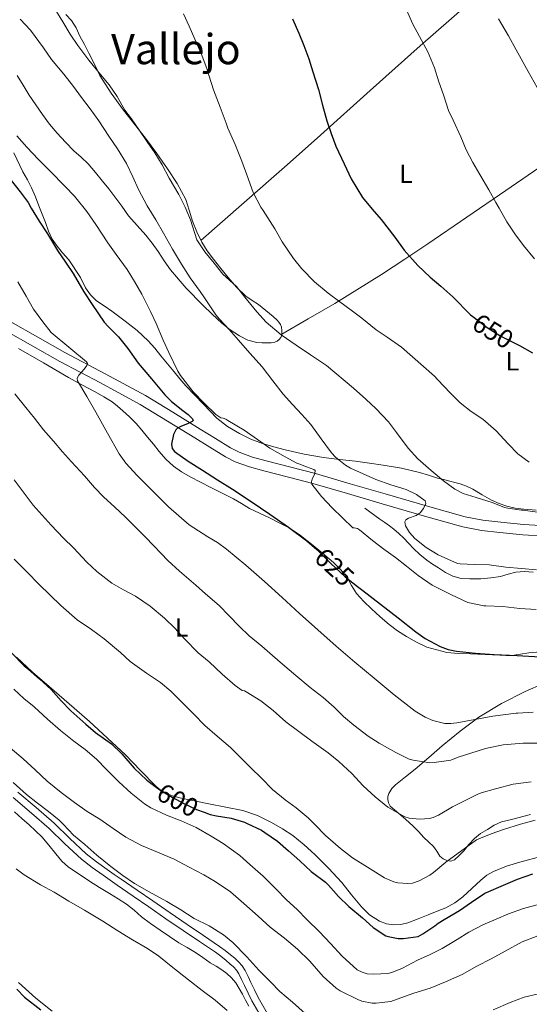
# Model space of a CAD drawing. Units: metres. Extents: x 539317 to 546186, y 4710039 to 4714707.
# Drawn here: x 544153 to 544346, y 4712930 to 4713305 of the extents above; entities that cross this region are included whole.
import ezdxf
from ezdxf.enums import TextEntityAlignment as Align

# ---------------------------------------------------------------- set-up
doc = ezdxf.new("R2010")
doc.units = ezdxf.units.M
doc.header["$MEASUREMENT"] = 0
doc.linetypes.add('DGN Style 3', pattern=[119.00294, 85.0021, -34.00084])
doc.linetypes.add('DGN Style 5', pattern=[59.50147, 25.50063, -34.00084])
for name, color, linetype, lineweight in [('Nivel 16', 7, 'Continuous', 0), ('Nivel 21', 7, 'Continuous', 0), ('Nivel 22', 7, 'Continuous', 0), ('Nivel 36', 7, 'Continuous', 0), ('Nivel 37', 7, 'Continuous', 0), ('Nivel 4', 7, 'Continuous', 0), ('Nivel 41', 7, 'Continuous', 0), ('Nivel 45', 7, 'Continuous', 0), ('Nivel 5', 7, 'Continuous', 0)]:
    doc.layers.add(name, color=color, linetype=linetype, lineweight=lineweight)
doc.styles.add('Style-Arial Narrow', font='txt')
doc.styles.add('Style-Helvetica-Narrow-Oblique', font='txt')
doc.styles.add('Style-Times New Roman', font='txt')

msp = doc.modelspace()

# ---------------------------------------------------------------- linework, layer by layer
at = {"layer": 'Nivel 16', "color": 1, "linetype": 'Continuous', "lineweight": 13}
msp.add_polyline3d([(544283.92, 4713119.19, 632.78), (544285.82, 4713117.76, 632.87), (544287.72, 4713116.32, 632.97), (544289.59, 4713115.01, 633), (544291.49, 4713113.73, 633.02), (544293.26, 4713112.47, 633.16), (544294.98, 4713111.16, 633.26), (544296.87, 4713109.51, 633.22), (544298.68, 4713107.76, 633.18), (544300.57, 4713105.77, 633.13), (544302.45, 4713103.78, 633.1), (544304.86, 4713101.47, 633.1), (544307.43, 4713099.33, 633.1), (544309.65, 4713097.82, 633.1), (544311.92, 4713096.39, 633.1), (544314.58, 4713094.71, 633.15), (544317.41, 4713093.22, 633.22), (544320.59, 4713092.42, 633.22), (544323.84, 4713092.24, 633.22), (544325.91, 4713092.19, 633.27), (544327.97, 4713092.24, 633.32), (544331.76, 4713092.6, 633.37), (544335.52, 4713093.17, 633.4), (544338.4, 4713094.02, 633.4), (544341.28, 4713094.8, 633.4), (544344.63, 4713094.98, 633.51), (544347.97, 4713094.79, 633.64)], dxfattribs=at)
at = {"layer": 'Nivel 21', "color": 7, "linetype": 'DGN Style 3', "lineweight": 0}
for points in [[(544149.37, 4713190.04, 616.67), (544169.82, 4713178.36, 619.05), (544185.2, 4713170.28, 621.18), (544200.47, 4713161.98, 623.21), (544210.93, 4713155.64, 624.42), (544221.34, 4713149.24, 625.62), (544227.09, 4713145.64, 626.3), (544232.89, 4713142.07, 626.97), (544236.11, 4713140.44, 627.21), (544241.23, 4713138.61, 627.38), (544246.46, 4713137.16, 627.69), (544255.82, 4713134.78, 629.1), (544265.16, 4713132.33, 630.55), (544278.38, 4713128.46, 631.92), (544291.6, 4713124.6, 633.27), (544306.86, 4713120.17, 635.16), (544322.12, 4713115.83, 636.9), (544328.81, 4713114.53, 637.16), (544335.63, 4713113.78, 637.32), (544344.23, 4713112.94, 637.86), (544352.84, 4713112.48, 638.39)], [(544151.95, 4713011.11, 585.18), (544158.89, 4713005.2, 585.11), (544165.79, 4712999.25, 585.02), (544171.8, 4712993.4, 584.98), (544177.94, 4712987.64, 584.97), (544181.92, 4712984.58, 585.16), (544185.97, 4712981.67, 585.3), (544188.62, 4712979.78, 584.94), (544191.3, 4712977.91, 584.52), (544197.33, 4712973.79, 584.15), (544203.36, 4712969.67, 583.85), (544209.85, 4712965.17, 583.58), (544216.34, 4712960.66, 583.32), (544222.51, 4712956.52, 583.06), (544228.69, 4712952.37, 582.92), (544230.81, 4712950.79, 582.92), (544232.88, 4712949.14, 582.92), (544234.43, 4712947.86, 582.92), (544235.92, 4712946.5, 582.92), (544237.33, 4712944.97, 582.88), (544238.43, 4712943.24, 582.79), (544239.53, 4712940.95, 582.68), (544240.63, 4712938.66, 582.49), (544242, 4712935.8, 582.12), (544243.39, 4712932.98, 581.75), (544246.8, 4712926.99, 580.98)]]:
    msp.add_polyline3d(points, dxfattribs=at)
at = {"layer": 'Nivel 21', "color": 7, "linetype": 'Continuous', "lineweight": 0}
for points in [[(544147.43, 4713186.62, 616.67), (544167.93, 4713174.91, 619.05), (544183.35, 4713166.81, 621.18), (544198.51, 4713158.56, 623.21), (544208.88, 4713152.29, 624.42), (544219.26, 4713145.9, 625.62), (544225.02, 4713142.3, 626.3), (544230.97, 4713138.64, 626.97), (544234.56, 4713136.82, 627.21), (544240.04, 4713134.86, 627.38), (544245.45, 4713133.36, 627.69), (544254.83, 4713130.97, 629.1), (544264.11, 4713128.54, 630.55), (544277.28, 4713124.69, 631.92), (544290.49, 4713120.82, 633.27), (544305.77, 4713116.38, 635.16), (544321.21, 4713112, 636.9), (544328.22, 4713110.64, 637.16), (544335.22, 4713109.87, 637.32), (544343.94, 4713109.02, 637.86), (544352.74, 4713108.55, 638.39)], [(544150.19, 4713009.02, 585.18), (544157.12, 4713003.13, 585.11), (544163.95, 4712997.24, 585.02), (544169.91, 4712991.42, 584.98), (544176.17, 4712985.55, 584.97), (544180.3, 4712982.39, 585.16), (544184.38, 4712979.45, 585.3), (544187.05, 4712977.55, 584.94), (544189.74, 4712975.66, 584.52), (544195.79, 4712971.54, 584.15), (544201.81, 4712967.42, 583.85), (544208.29, 4712962.93, 583.58), (544214.8, 4712958.41, 583.32), (544220.99, 4712954.25, 583.06), (544227.11, 4712950.14, 582.92), (544229.14, 4712948.63, 582.92), (544231.16, 4712947.02, 582.92), (544232.64, 4712945.79, 582.92), (544234, 4712944.56, 582.92), (544235.16, 4712943.3, 582.88), (544236.04, 4712941.91, 582.79), (544237.07, 4712939.77, 582.68), (544238.16, 4712937.48, 582.49), (544239.55, 4712934.61, 582.12), (544240.98, 4712931.7, 581.75), (544244.44, 4712925.61, 580.98)]]:
    msp.add_polyline3d(points, dxfattribs=at)
at = {"layer": 'Nivel 22', "color": 30, "linetype": 'DGN Style 5', "lineweight": 30, "flags": 128}
for points, elevation in [([(544324.98, 4713192.1), (544330.45, 4713187.84), (544335.6, 4713184.64), (544342.42, 4713181.2)], 650), ([(544265.92, 4713103.2), (544270.95, 4713098.04), (544276.48, 4713092.95), (544281.15, 4713089.34)], 625), ([(544204.6, 4713013), (544206.3, 4713011.75), (544210.62, 4713009.16), (544215.12, 4713006.77), (544219.87, 4713004.44), (544222.79, 4713003.41)], 600)]:
    msp.add_lwpolyline(points, dxfattribs=dict(at, elevation=elevation))
at = {"layer": 'Nivel 36', "color": 92, "linetype": 'Continuous', "lineweight": 0}
for points in [[(544221.6, 4713221, 642.45), (544237.98, 4713235.4, 644.64), (544254.36, 4713249.8, 646.82), (544267.06, 4713261.1, 648.88), (544285.92, 4713278.13, 652.72), (544304.92, 4713295.04, 656.36), (544322.88, 4713310.72, 659.29), (544340.84, 4713326.4, 662.21)], [(544235.13, 4713203.18, 642.25), (544231.99, 4713206.98, 642.55), (544229.14, 4713210.4, 642.59), (544226.37, 4713213.88, 642.57), (544224.01, 4713217.07, 642.53), (544221.88, 4713220.42, 642.47), (544219.98, 4713224.33, 642.35), (544218.4, 4713228.36, 642.23), (544217.17, 4713232.53, 642.15), (544215.8, 4713236.66, 642.07), (544212.62, 4713242.64, 641.92), (544208.92, 4713248.31, 641.75), (544204.78, 4713254.16, 641.4), (544200.53, 4713259.93, 641.06), (544196.33, 4713265.28, 640.94), (544192.13, 4713270.63, 640.82), (544187.42, 4713277.06, 640.7), (544183.22, 4713283.83, 640.58), (544181.09, 4713288.07, 640.49), (544178.98, 4713292.31, 640.39), (544177.29, 4713295.54, 640.37), (544175.59, 4713298.76, 640.36), (544174.14, 4713301.87, 640.34), (544172.34, 4713304.76, 640.28), (544170.17, 4713307.04, 640.16)], [(544151.68, 4713283.83, 631.35), (544153.97, 4713280.07, 631.35), (544156.31, 4713276.33, 631.34), (544158.77, 4713272.58, 631.17), (544161.33, 4713268.89, 631), (544164.05, 4713265.27, 630.99), (544166.96, 4713261.8, 630.98), (544170.07, 4713258.44, 630.98), (544173.28, 4713255.18, 630.98), (544176.01, 4713252.68, 630.99), (544178.68, 4713250.14, 631), (544181.49, 4713246.9, 631.1), (544184.2, 4713243.59, 631.29), (544186.57, 4713240.63, 631.47), (544188.92, 4713237.64, 631.67), (544191.5, 4713234.02, 631.95), (544194.08, 4713230.41, 632.22), (544197.39, 4713226.7, 632.29), (544200.71, 4713223, 632.33), (544203.03, 4713219.94, 632.5), (544205.28, 4713216.82, 632.74), (544207.59, 4713213.3, 633.08), (544209.97, 4713209.81, 633.42), (544215.92, 4713202.92, 633.98), (544222.28, 4713196.42, 634.55), (544225.83, 4713192.94, 635.13), (544229.49, 4713189.57, 635.75), (544232.73, 4713187.01, 635.96), (544236.24, 4713184.73, 636.25), (544239.44, 4713183.12, 636.7), (544242.82, 4713182.18, 637.14), (544244.84, 4713182.02, 637.4), (544246.85, 4713182.04, 637.66), (544248.26, 4713182.11, 637.86), (544249.67, 4713182.31, 638.14), (544250.58, 4713182.67, 638.43), (544251.36, 4713183.28, 638.82), (544251.98, 4713184.07, 639.27), (544252.31, 4713184.93, 639.72), (544252.37, 4713185.86, 640.18), (544252.31, 4713186.8, 640.63), (544252.2, 4713187.96, 640.83), (544251.88, 4713189.06, 640.9), (544251.27, 4713189.93, 641.27), (544250.52, 4713190.72, 641.54), (544249.08, 4713192.12, 641.68), (544243.46, 4713196.58, 641.85), (544241.08, 4713198.22, 641.9), (544238.71, 4713199.86, 641.94), (544235.13, 4713203.18, 642.25)], [(544252.34, 4713185.32, 639.91), (544262.4, 4713191.19, 642.41), (544272.47, 4713197.06, 644.9), (544290.29, 4713208.04, 649.63), (544299.08, 4713213.83, 651.7), (544307.86, 4713219.78, 653.16), (544337.46, 4713240.08, 656.67), (544367.05, 4713260.38, 660.18)], [(544187.67, 4713194.1, 627.77), (544184.8, 4713196.09, 627.61), (544181.94, 4713198.1, 627.46), (544179.63, 4713200.37, 627.42), (544177.72, 4713203.03, 627.43), (544175.75, 4713206.97, 627.46), (544171.34, 4713213.58, 627.38), (544168.98, 4713216.33, 627.27), (544166.9, 4713218.8, 627.2), (544165.08, 4713221.46, 627.18), (544163.65, 4713224.6, 627.25), (544162.44, 4713227.8, 627.42), (544161.22, 4713231, 627.62), (544160, 4713234.2, 627.82), (544158.67, 4713237.62, 627.96), (544157.24, 4713241, 628.14), (544155.6, 4713244.07, 628.39), (544153.89, 4713247.1, 628.65), (544150.43, 4713254.39, 629.2)], [(544197.38, 4713186.78, 628.47), (544192.85, 4713190.3, 628.06), (544190.27, 4713192.21, 627.91), (544187.67, 4713194.1, 627.77)], [(544349.07, 4713118.38, 641.4), (544344.31, 4713118.74, 641.26), (544341.07, 4713119.18, 641.28), (544337.88, 4713119.92, 641.34), (544334.94, 4713120.92, 641.39), (544332.12, 4713122.2, 641.45), (544328.54, 4713124.25, 641.47), (544324.96, 4713126.31, 641.42), (544322.57, 4713127.52, 641.25), (544320.1, 4713128.44, 640.95), (544318.16, 4713128.92, 640.66), (544316.21, 4713129.4, 640.31), (544313.86, 4713129.99, 639.69), (544311.51, 4713130.58, 639.16), (544308.1, 4713131.64, 638.79), (544304.68, 4713132.72, 638.42), (544297.83, 4713134.32, 637.69), (544290.88, 4713135.56, 636.95), (544285.64, 4713136.32, 636.6), (544280.4, 4713137.01, 636.23), (544274.32, 4713137.7, 635.43), (544268.24, 4713138.4, 634.6), (544260.9, 4713139.72, 633.73), (544253.59, 4713141.36, 632.9), (544249.26, 4713142.45, 632.44), (544244.96, 4713143.73, 632.07), (544240.56, 4713145.46, 631.8), (544236.31, 4713147.59, 631.54), (544231.73, 4713150.19, 631.26), (544227.65, 4713153.43, 631), (544225.14, 4713156.05, 630.95), (544222.63, 4713158.68, 630.95), (544219.26, 4713162.14, 630.85), (544215.91, 4713165.64, 630.7), (544213.59, 4713168.31, 630.52), (544211.36, 4713171.05, 630.26), (544208.88, 4713174.1, 629.86), (544206.4, 4713177.16, 629.48), (544204.02, 4713180.04, 629.22), (544201.56, 4713182.87, 628.95), (544197.38, 4713186.78, 628.47)], [(544152.24, 4713179.94, 617.05), (544161.72, 4713174.4, 617.94), (544171.19, 4713168.87, 618.84), (544176.27, 4713166.12, 619.31), (544181.38, 4713163.4, 619.78), (544184.65, 4713161.56, 620.12), (544187.81, 4713159.56, 620.49), (544189.88, 4713157.92, 620.8), (544191.86, 4713156.17, 621.08), (544194.48, 4713153.86, 621.25), (544196.98, 4713151.41, 621.3), (544199.18, 4713148.84, 621.34), (544201.3, 4713146.21, 621.37), (544203.5, 4713143.45, 621.39), (544205.7, 4713140.68, 621.42), (544208.27, 4713137.75, 621.42), (544211.16, 4713135.11, 621.42), (544214.25, 4713132.94, 621.42), (544217.51, 4713131.09, 621.51), (544221.45, 4713129.04, 621.78), (544225.41, 4713127.01, 622.07), (544229.69, 4713124.88, 622.4), (544233.97, 4713122.74, 622.71), (544237.04, 4713120.89, 622.77), (544240.12, 4713119.06, 622.76), (544243.86, 4713117.23, 622.87), (544247.62, 4713115.41, 623), (544251.38, 4713113.58, 623.19), (544255.11, 4713111.68, 623.37), (544259.48, 4713108.76, 623.52), (544263.6, 4713105.44, 623.59), (544267.84, 4713102.04, 623.62), (544271.97, 4713098.52, 623.64), (544274.63, 4713095.86, 623.66)], [(544274.63, 4713095.86, 623.66), (544277.03, 4713092.98, 623.67), (544278.87, 4713089.77, 623.61), (544280.79, 4713086.63, 623.51), (544283.53, 4713083.67, 623.45), (544286.42, 4713080.85, 623.38), (544289.71, 4713077.78, 623.25), (544293.11, 4713074.82, 623.1)], [(544293.11, 4713074.82, 623.1), (544296.32, 4713072.44, 623.01), (544299.7, 4713070.28, 622.97), (544303.5, 4713068.11, 622.98), (544307.48, 4713066.26, 623.06), (544315.12, 4713064.23, 623.43), (544319.57, 4713063.89, 623.76), (544324.04, 4713063.65, 624.06), (544329.64, 4713063.42, 624.08), (544335.25, 4713063.2, 624.06), (544337.54, 4713063.13, 624.11), (544339.83, 4713063.11, 624.22), (544343.04, 4713063.54, 624.47), (544346.24, 4713064.12, 624.73), (544350.57, 4713064.51, 625.01)], [(544351.34, 4712986.72, 602.02), (544342.85, 4712984.4, 601.98), (544337.79, 4712982.86, 601.93), (544332.84, 4712980.93, 601.88), (544330.3, 4712979.45, 601.9), (544327.99, 4712977.64, 601.91), (544324.57, 4712974.46, 601.8), (544321.14, 4712971.3, 601.69), (544318.09, 4712968.94, 601.61), (544314.76, 4712967.08, 601.54), (544311.36, 4712965.74, 601.53), (544307.97, 4712964.42, 601.53), (544304.15, 4712962.88, 601.5), (544300.31, 4712961.35, 601.46), (544297.61, 4712960.73, 601.42), (544294.84, 4712960.64, 601.38), (544292.12, 4712960.97, 601.36), (544289.46, 4712961.97, 601.34), (544285.72, 4712964.4, 601.35), (544282.6, 4712967.38, 601.42), (544278.87, 4712972.05, 601.59), (544275.14, 4712976.66, 601.86), (544270.09, 4712982.09, 602.35), (544264.87, 4712987.38, 602.84), (544260.84, 4712991.09, 603.13), (544256.56, 4712994.55, 603.37), (544252.62, 4712997.18, 603.49), (544248.47, 4712999.48, 603.51), (544243.08, 4713002.19, 603.37), (544237.47, 4713004.13, 602.92), (544231.06, 4713005.38, 602), (544224.63, 4713006.6, 601.05), (544219.07, 4713007.73, 600.41), (544213.52, 4713008.9, 599.91), (544210.84, 4713009.66, 599.75), (544208.24, 4713010.72, 599.62), (544206.16, 4713011.93, 599.53), (544204.31, 4713013.44, 599.48), (544198.65, 4713019.36, 599.52), (544192.98, 4713025.22, 599.72), (544186.12, 4713031.66, 600.05), (544179.17, 4713037.99, 600.38), (544171.55, 4713044.64, 600.67), (544163.92, 4713051.29, 600.92), (544157.6, 4713056.7, 601.07), (544151.5, 4713062.39, 601.08)], [(544351.86, 4713052.47, 622.17), (544344.87, 4713049.38, 621.22), (544335.88, 4713044.84, 620.12), (544327.28, 4713039.56, 619.03), (544320.16, 4713034.25, 618.05), (544313.36, 4713028.76, 616.87), (544308.19, 4713024.3, 615.3), (544303.04, 4713019.84, 613.56), (544299.34, 4713016.86, 612.58), (544295.6, 4713013.89, 611.59), (544294.18, 4713012.41, 611.15), (544293.04, 4713010.6, 610.71), (544292.71, 4713009.48, 610.64), (544292.69, 4713008.34, 610.62), (544292.88, 4713006.97, 610.45), (544293.52, 4713005.78, 610.28), (544295.16, 4713004.36, 610.03), (544296.8, 4713003, 609.78), (544299.53, 4713000.61, 609.13)], [(544150.69, 4713003.61, 582.57), (544153.51, 4713001.1, 582.57), (544156.32, 4712998.58, 582.58), (544158.73, 4712996.36, 582.83), (544161.06, 4712994.07, 583.05), (544163.78, 4712990.87, 583), (544166.42, 4712987.59, 582.95), (544168.7, 4712984.87, 582.91), (544171.28, 4712982.47, 582.86), (544175.25, 4712979.81, 582.7), (544179.28, 4712977.25, 582.52), (544183.06, 4712974.85, 582.41), (544186.85, 4712972.45, 582.3), (544190.09, 4712970.47, 582.19), (544193.33, 4712968.47, 582.06), (544196.18, 4712966.13, 581.8), (544198.96, 4712963.68, 581.53), (544202.48, 4712961.07, 581.39), (544206.05, 4712958.53, 581.32), (544209.63, 4712956.12, 581.3), (544213.25, 4712953.76, 581.29), (544216.39, 4712951.91, 581.29), (544219.54, 4712950.05, 581.29), (544222.36, 4712948.11, 581.29), (544225.17, 4712946.15, 581.29), (544227.35, 4712944.83, 581.29), (544229.55, 4712943.52, 581.3), (544231.48, 4712942.13, 581.31), (544233.23, 4712940.48, 581.3), (544234.84, 4712938.52, 581.29), (544236.19, 4712936.4, 581.26), (544237.41, 4712934.19, 581.15), (544238.59, 4712931.97, 580.95), (544239.77, 4712929.68, 580.68)], [(544299.53, 4713000.61, 609.13), (544302.21, 4712998.2, 608.42), (544304.28, 4712996.07, 608.16), (544306.32, 4712993.88, 607.82), (544308.17, 4712992.12, 607.28), (544310.02, 4712990.37, 606.73), (544311.24, 4712988.61, 606.26), (544312.44, 4712986.77, 605.77), (544313.65, 4712985.72, 605.34), (544315.04, 4712985.01, 604.89), (544316.57, 4712984.77, 604.5), (544318.02, 4712985.3, 604.15), (544319.83, 4712986.98, 603.77), (544321.52, 4712988.77, 603.69), (544323.5, 4712991.16, 603.85), (544325.57, 4712993.48, 604.01), (544327.94, 4712995.32, 604.1), (544330.52, 4712996.9, 604.18), (544333.14, 4712998.51, 604.24), (544335.91, 4712999.73, 604.3), (544339.65, 4713000.69, 604.51), (544346.9, 4713002.58, 604.83)], [(544165.04, 4712927.75, 575.9), (544158.8, 4712932.66, 575.86), (544152.23, 4712938.7, 575.94)]]:
    msp.add_polyline3d(points, dxfattribs=at)
at = {"layer": 'Nivel 4', "color": 30, "linetype": 'Continuous', "lineweight": 30, "flags": 128}
for points, elevation in [([(544256.45, 4713305.4), (544258.82, 4713299.83), (544260.77, 4713295.21), (544262.56, 4713290.18), (544264.18, 4713285.13), (544266.3, 4713278.47), (544267.87, 4713272.54), (544269.5, 4713266.54), (544271.14, 4713261.67), (544272.93, 4713256.85), (544276.1, 4713250.17), (544278.75, 4713244.47), (544283.06, 4713237.35), (544286.66, 4713232.95), (544290.16, 4713229), (544295.34, 4713222.23), (544298.82, 4713217.35), (544304.08, 4713211.48), (544308.69, 4713207.06), (544312.8, 4713203.57), (544317.42, 4713199.6), (544324.14, 4713192.76), (544324.98, 4713192.1)], 650), ([(544148.56, 4713244.95), (544152.83, 4713239.46), (544155.9, 4713235.4), (544157.05, 4713233.35), (544160.12, 4713228.39), (544163.2, 4713223.56), (544167.07, 4713217.16), (544170.08, 4713212.71), (544172.96, 4713208.38), (544177.07, 4713201.48), (544180.25, 4713196.63), (544184.8, 4713189.98), (544186.33, 4713188.25), (544190.27, 4713184.3), (544193.82, 4713179.93), (544197.77, 4713174.38), (544202.8, 4713168.32), (544207.82, 4713162.26), (544210.38, 4713159.73), (544214.75, 4713156.34), (544216.77, 4713154.73), (544218.45, 4713153.1), (544218.6, 4713152.52), (544218.23, 4713152.06), (544216.79, 4713151.32), (544213.91, 4713150.23), (544212.7, 4713149.64), (544212, 4713148.98), (544211.21, 4713147.17), (544210.43, 4713143.54), (544210.64, 4713141.88), (544211.52, 4713140.66), (544216.78, 4713137.04), (544222.14, 4713133.54), (544227.85, 4713129.94), (544233.55, 4713126.33), (544240.68, 4713121.64), (544247.77, 4713116.9), (544254.93, 4713111.95), (544261.92, 4713106.76), (544265.68, 4713103.45), (544265.92, 4713103.2)], 625), ([(544342.42, 4713181.2), (544342.7, 4713181.06), (544347.71, 4713178.24)], 650), ([(544281.15, 4713089.34), (544283.19, 4713087.78), (544289.9, 4713082.61), (544296.61, 4713077.37), (544303.33, 4713072.12), (544306.85, 4713069.59), (544312.58, 4713066.46), (544315.62, 4713065.37), (544318.77, 4713064.71), (544325.94, 4713063.97), (544333.12, 4713063.49), (544341.83, 4713063.06), (544350.54, 4713062.53)], 625), ([(544149.6, 4713064.15), (544154.36, 4713059.16), (544156.03, 4713057.83), (544160.17, 4713054.23), (544164.6, 4713050.1), (544168.51, 4713045.86), (544172.12, 4713042.01), (544177.79, 4713037), (544181.56, 4713033.72), (544187.55, 4713029.48), (544191.56, 4713025.7), (544196.27, 4713020.17), (544201.02, 4713015.65), (544204.6, 4713013)], 600), ([(544222.79, 4713003.41), (544225.16, 4713002.57), (544227.48, 4713002.07), (544233.08, 4713001.14), (544238.12, 4712999.6), (544239.13, 4712999.14), (544244.68, 4712996.58), (544245.87, 4712995.78), (544250.76, 4712992.39), (544254.86, 4712988.74), (544259.24, 4712984.93), (544263.55, 4712980.84), (544268.94, 4712976.84), (544270.12, 4712975.68), (544273.92, 4712971.38), (544277.82, 4712967.6), (544283.05, 4712963.22), (544287.13, 4712959.59), (544291.9, 4712956.45), (544293.39, 4712955.96), (544296.64, 4712955.38), (544298.54, 4712955.38), (544304.25, 4712956.21), (544306, 4712957.17), (544310.57, 4712960.16), (544311.82, 4712961.22), (544314.06, 4712962.68), (544319.93, 4712966.07), (544324.49, 4712969.24), (544329.6, 4712972.6), (544331.05, 4712973.28), (544335.77, 4712975.3), (544341.95, 4712977.96), (544347.81, 4712980.02)], 600), ([(544151.56, 4712936.1), (544154.55, 4712933.11), (544160.69, 4712928.27)], 575)]:
    msp.add_lwpolyline(points, dxfattribs=dict(at, elevation=elevation))
at = {"layer": 'Nivel 5', "color": 30, "linetype": 'Continuous', "lineweight": 0, "flags": 128}
for points, elevation in [([(544165.65, 4713309.82), (544169.05, 4713304.18), (544171.82, 4713299.48), (544174.8, 4713295.14), (544179.01, 4713289.66), (544183.36, 4713284.15), (544186.65, 4713280.26), (544189.69, 4713275.74), (544192.62, 4713270.63), (544195.15, 4713267.32), (544198.29, 4713262.84), (544201.17, 4713258.54), (544204.03, 4713254.38), (544206.86, 4713249.77), (544209.5, 4713244.76), (544213.17, 4713238.44), (544215.57, 4713233.7), (544217.69, 4713228.84), (544220.01, 4713221.26), (544223.05, 4713216.67), (544226.69, 4713212.41), (544229.93, 4713208.14), (544235.07, 4713203.45), (544238.3, 4713199.46), (544242.88, 4713193.82), (544246.46, 4713189.98), (544252.11, 4713185.09), (544257.77, 4713181.21), (544263.3, 4713177.45), (544269.38, 4713173.46), (544279.62, 4713164.82), (544284.35, 4713160.6), (544288.16, 4713157), (544292.91, 4713151.94), (544295.92, 4713147.91), (544300.37, 4713141.94), (544304.05, 4713137.96), (544309.09, 4713133.43), (544313.87, 4713129.48), (544318.18, 4713126.37), (544321.3, 4713124.71), (544326.18, 4713123.24), (544332.3, 4713121.24), (544337.01, 4713119.41), (544338.26, 4713119.14), (544343.54, 4713118.39), (544344.1, 4713118.39), (544350.42, 4713117.53)], 640), ([(544299.76, 4713308.71), (544302.18, 4713303.38), (544304.69, 4713298.68), (544307.82, 4713292.79), (544310.35, 4713286.69), (544312.1, 4713281.33), (544313.76, 4713276.42), (544315.73, 4713270.47), (544317.5, 4713266.74), (544320.43, 4713260.47), (544322.48, 4713255.48), (544324.94, 4713250.69), (544327.63, 4713246.13), (544331.07, 4713240.32), (544333.74, 4713235.51), (544334.94, 4713233.36), (544337.89, 4713228.07), (544340.91, 4713223.48), (544344.22, 4713219.11), (544348.46, 4713214.02)], 655), ([(544152.89, 4713305.16), (544156.83, 4713301.06), (544161.69, 4713294.25), (544164.83, 4713289.82), (544169.41, 4713284.28), (544173.18, 4713279.54), (544176.24, 4713275.46), (544179.47, 4713271.11), (544182.73, 4713266.55), (544186.62, 4713260.73), (544189.89, 4713255.91), (544193.33, 4713250.34), (544195.71, 4713245.22), (544197.92, 4713240.36), (544201.21, 4713234.22), (544204.49, 4713228.87), (544207.37, 4713223.78), (544210.77, 4713217.67), (544214.19, 4713211.94), (544217.52, 4713206.73), (544221.26, 4713201.61), (544222.99, 4713199.14), (544227.29, 4713192.7), (544228.7, 4713191.1), (544232.3, 4713187.14), (544235.87, 4713183.08), (544240.25, 4713178.15), (544244.94, 4713172.93), (544248.96, 4713167.59), (544252.91, 4713162.49), (544256.46, 4713158.55), (544259.93, 4713154.76), (544263.37, 4713150.97), (544267.29, 4713145.48), (544271.23, 4713140.15), (544272.8, 4713138.52), (544276.61, 4713135.48), (544278.49, 4713134.34), (544283.31, 4713132.17), (544288.13, 4713130), (544293.81, 4713128.02), (544299.6, 4713126.21), (544303.5, 4713124.39), (544306.8, 4713121.96), (544307.1, 4713120.96), (544306.23, 4713119.07), (544304.9, 4713117.4), (544303.4, 4713116.41), (544300.55, 4713115.29), (544299.49, 4713114.67), (544299.07, 4713113.88), (544299.4, 4713112.38), (544300.87, 4713109.83), (544302.97, 4713107.59), (544307.26, 4713104.14), (544311.85, 4713101.38), (544315.47, 4713099.75), (544319.09, 4713098.12), (544320.19, 4713098.02), (544325.47, 4713097.73), (544331.15, 4713097.52), (544337.49, 4713096.71), (544343.44, 4713096.18), (544349.22, 4713095.67)], 635), ([(544214.91, 4713307.24), (544217.14, 4713302.57), (544219.31, 4713297.61), (544221.98, 4713291.48), (544223.98, 4713286.1), (544224.3, 4713284.63), (544224.74, 4713283.54), (544226.38, 4713278.38), (544228.9, 4713271.69), (544231.22, 4713265.67), (544231.87, 4713263.77), (544234.62, 4713257.51), (544237.18, 4713251.16), (544239.01, 4713246.01), (544241.46, 4713239.3), (544244.34, 4713233.67), (544245.31, 4713232.36), (544249.66, 4713225.46), (544252.45, 4713220.49), (544256.75, 4713214.13), (544259.94, 4713210.18), (544264.75, 4713205.22), (544270.03, 4713200.92), (544274.42, 4713197.62), (544278.67, 4713194.44), (544282.82, 4713191.49), (544288.22, 4713186.98), (544292.38, 4713184.18), (544297.9, 4713180.37), (544310.43, 4713169.38), (544311.7, 4713167.94), (544316.32, 4713163), (544320.11, 4713159.27), (544324.32, 4713155.94), (544328.8, 4713152.96), (544333.79, 4713148.53), (544338.38, 4713143.56), (544342.08, 4713139.86), (544346.45, 4713136.6)], 645), ([(544334.75, 4713305.4), (544338.48, 4713298.82), (544341.42, 4713293.49), (544345.98, 4713285.34), (544350.53, 4713277.19)], 660), ([(544151.61, 4713260.84), (544155.44, 4713256.54), (544159.81, 4713251.88), (544164.17, 4713247.54), (544170.01, 4713241.58), (544173.47, 4713237.82), (544178.27, 4713232.01), (544181.6, 4713227.05), (544186.24, 4713220.07), (544189.34, 4713215.62), (544193.49, 4713210.01), (544196.33, 4713205.43), (544199.07, 4713200.52), (544202.41, 4713194.02), (544204.54, 4713189.38), (544207.21, 4713183.08), (544209.42, 4713178.42), (544212.8, 4713171.3), (544213.89, 4713169.61)], 630), ([(544151.95, 4713205.22), (544155.2, 4713199.86), (544158, 4713194.86), (544161.44, 4713189.99), (544164.6, 4713186.04), (544171.32, 4713180.45), (544178.03, 4713174.86), (544178.42, 4713174.15), (544178.25, 4713173.43), (544177.19, 4713172.03), (544175.17, 4713169.75), (544174.6, 4713168.64), (544174.72, 4713167.59), (544178.19, 4713161.64), (544181.66, 4713155.69), (544186.03, 4713147.73), (544190.54, 4713139.82), (544193, 4713136.32), (544197.31, 4713131.57), (544201.88, 4713127.02), (544209.3, 4713119.7), (544217.12, 4713112.84), (544224.26, 4713108.21), (544227.92, 4713106.03), (544231.37, 4713103.56), (544238.66, 4713097.48), (544245.79, 4713091.22), (544252.46, 4713085.16), (544259.13, 4713079.09), (544266.04, 4713072.86), (544272.97, 4713066.64), (544280.15, 4713060.51), (544287.41, 4713054.47), (544295.02, 4713048.1), (544303.1, 4713041.89), (544306.8, 4713039.63), (544309.75, 4713038.35), (544314.33, 4713037.25), (544316.64, 4713037.15), (544318.93, 4713037.4), (544325.76, 4713038.68), (544332.59, 4713039.96), (544341.45, 4713041.09), (544342.11, 4713041.09), (544347.89, 4713041.56)], 620), ([(544213.89, 4713169.61), (544218.65, 4713163.42), (544222.8, 4713159.11), (544227.23, 4713154.84), (544229.15, 4713153.48), (544230.09, 4713153.42), (544231.04, 4713153.05), (544231.81, 4713152.55), (544238.01, 4713148.81), (544243.12, 4713145.25), (544247.73, 4713141.99), (544253.57, 4713138.71), (544258.03, 4713136.23), (544258.8, 4713135.97), (544261.69, 4713134.9), (544264.57, 4713133.83), (544265, 4713133.46), (544264.89, 4713132.35), (544263.88, 4713130.16), (544263.6, 4713129.1), (544263.81, 4713128.23), (544267.45, 4713123.58), (544271.49, 4713119.21), (544275.43, 4713115.46), (544279.37, 4713111.72), (544279.9, 4713111.7), (544281.12, 4713111.36), (544281.85, 4713110.88), (544286.77, 4713106.79), (544291.1, 4713103.59), (544295.53, 4713100.37), (544299.74, 4713097.12), (544304.17, 4713093.57), (544309.49, 4713089.86), (544316.81, 4713086.16), (544323.07, 4713083.2), (544329.14, 4713081.99), (544329.9, 4713081.96), (544336.42, 4713081.73), (544342.86, 4713080.9), (544349.09, 4713080.64)], 630), ([(544150.86, 4713162.65), (544155.02, 4713157.43), (544158.36, 4713153.43), (544161.76, 4713148.89), (544165.48, 4713144.62), (544168.96, 4713140.52), (544172.43, 4713136.76), (544177.32, 4713131.45), (544181.18, 4713127.03), (544184.67, 4713123.38), (544188.7, 4713119.59), (544192.97, 4713115.78), (544196.75, 4713111.96), (544200.33, 4713108.31)], 615), ([(544150.64, 4713129.96), (544153.6, 4713125.88), (544157.77, 4713120.28), (544161.21, 4713116.49), (544164.64, 4713112.71), (544169.39, 4713107.7), (544173.1, 4713104.04), (544178.27, 4713098.65), (544182.08, 4713095.03), (544187.71, 4713090.55), (544192.14, 4713088.02), (544196.7, 4713085.69), (544202.35, 4713081.9), (544207.69, 4713077.33), (544211.63, 4713073.43), (544215.31, 4713069.43), (544220.56, 4713064.15), (544224.7, 4713060.61), (544229.69, 4713056.02), (544234.6, 4713051.61), (544237.24, 4713049.78), (544238.16, 4713049.61), (544238.84, 4713049.24), (544244.36, 4713045.78), (544249.08, 4713042.15), (544253.93, 4713037.86), (544258.8, 4713034.15), (544263.74, 4713030.5), (544270, 4713026.1), (544274.01, 4713022.72), (544278.97, 4713018.2), (544283.31, 4713013.43), (544287.85, 4713009.3), (544292.67, 4713005.41), (544299.18, 4713001.72), (544300.78, 4713001.19), (544304.72, 4713000.76), (544308.51, 4713001.03), (544309.9, 4713001.41), (544311.92, 4713002.36), (544317.21, 4713005.51), (544326.56, 4713010.24), (544328.13, 4713010.8), (544333.57, 4713012.39), (544340.27, 4713014.1), (544347.1, 4713014.96)], 610), ([(544200.33, 4713108.31), (544203.84, 4713104.73), (544209.07, 4713099.24), (544213.44, 4713095.22), (544219.6, 4713089.88), (544223.34, 4713086.52), (544228.52, 4713082.07), (544232.22, 4713078.36), (544236.2, 4713074.13), (544239.98, 4713070.57), (544244.73, 4713066.6), (544248.8, 4713063.03), (544252.62, 4713059.73), (544257.72, 4713055.43), (544263.16, 4713050.85), (544268.03, 4713047.14), (544272.27, 4713043.46), (544275.77, 4713039.83), (544279.69, 4713036.52), (544285.18, 4713032.42), (544289.42, 4713029.75), (544295.66, 4713026.21), (544300.81, 4713023.67), (544302.33, 4713023.24), (544308.61, 4713022.29), (544310.24, 4713022.31), (544316.57, 4713023.24), (544319.41, 4713024.4), (544329.44, 4713027.6), (544330.89, 4713027.88), (544336.48, 4713029.14), (544344.14, 4713029.7), (544350.3, 4713029.7)], 615), ([(544150.64, 4713099.78), (544155.5, 4713094.76), (544160.01, 4713090.22), (544164.25, 4713086.01), (544168.28, 4713082.1), (544174.57, 4713076.65), (544179.93, 4713072.92), (544184.81, 4713069.45), (544191, 4713064.25), (544194.73, 4713060.79), (544200.96, 4713056.33), (544206.22, 4713052.74), (544210.2, 4713049.45), (544214.64, 4713045.01), (544218.89, 4713040.69)], 605), ([(544150.43, 4713050.25), (544154.24, 4713046.68)], 595), ([(544154.24, 4713046.68), (544158.19, 4713043.54), (544163.31, 4713038.84), (544168.17, 4713034.6), (544173.29, 4713030.46), (544177.52, 4713027.3), (544181.92, 4713023.64), (544185.74, 4713019.66), (544190.41, 4713015), (544195.13, 4713010.69), (544200.14, 4713006.63), (544202.57, 4713005.14), (544208.56, 4713002.26), (544214.04, 4713000.17), (544219.76, 4712997.61), (544225.44, 4712994.34), (544230.09, 4712991.51), (544236.33, 4712986.95), (544240.14, 4712983.54), (544245.26, 4712979.11), (544250.19, 4712974.13), (544254.17, 4712970.04), (544258.22, 4712966.36), (544261.9, 4712962.63), (544266.64, 4712957.88), (544270.84, 4712953.44), (544275.28, 4712948.71), (544281, 4712943.49), (544282.86, 4712942.58), (544284.75, 4712942), (544287.39, 4712941.83), (544292.72, 4712942.05), (544294.22, 4712942.45), (544298.19, 4712944.07), (544303.95, 4712947.09), (544308.7, 4712949.25), (544313.34, 4712951.54), (544318.96, 4712955.01), (544323.5, 4712957.83), (544328.78, 4712960.6), (544333.84, 4712962.76), (544338.48, 4712964.72), (544344.21, 4712966.82), (544350.27, 4712968.47)], 595), ([(544218.89, 4713040.69), (544223.13, 4713036.44), (544227.79, 4713032.36), (544232.8, 4713028.05), (544236.41, 4713024.49), (544240.62, 4713020.31), (544244.67, 4713016.34), (544248.78, 4713012.07), (544253.66, 4713008.16), (544257.8, 4713005.14), (544262.43, 4713001.35), (544264.88, 4712998.72), (544268.92, 4712994.53), (544274.7, 4712989.64), (544279.28, 4712986.04), (544285.96, 4712981.91), (544291.42, 4712978.5), (544294.99, 4712976.95), (544296.43, 4712976.63), (544300.27, 4712976.36), (544302.03, 4712976.5), (544304.6, 4712977.33), (544308.6, 4712979.43), (544310.03, 4712980.55), (544314.65, 4712984.4), (544326.38, 4712992.96), (544327.2, 4712993.33), (544331.92, 4712995.27), (544336.67, 4712996.84), (544343.07, 4712998.87), (544348.72, 4713000.47)], 605), ([(544149.02, 4713027.96), (544154.01, 4713023.75), (544158.56, 4713019.58), (544163.1, 4713015.32), (544168.48, 4713011), (544173.52, 4713007.19), (544178.36, 4713003.69), (544183.16, 4713000.82), (544188.28, 4712997.29), (544193.1, 4712993.96), (544198.99, 4712990.74), (544205.08, 4712988.2), (544211.47, 4712985.53), (544216.88, 4712982.63), (544222.64, 4712979.59), (544227.04, 4712977.14), (544232.8, 4712973.19), (544237.9, 4712968.68), (544243.32, 4712963.92), (544247.96, 4712959.68), (544253.34, 4712955.49), (544258.28, 4712951.3), (544262.99, 4712946.72), (544268.09, 4712940.98), (544273.02, 4712936.52), (544274.56, 4712935.46), (544281.21, 4712932.12), (544282.76, 4712931.57), (544286.72, 4712930.82), (544288.24, 4712930.84), (544293.84, 4712931.38), (544296.17, 4712932.28), (544302.59, 4712934.61), (544308.73, 4712936.55), (544314.56, 4712938.84), (544320.96, 4712941.68), (544326.46, 4712944.87), (544331.92, 4712947.65), (544337.31, 4712950.52)], 590), ([(544150.24, 4713014.81), (544155.23, 4713010.23), (544159.52, 4713006.89), (544163.61, 4713003.74), (544167.71, 4713000.47), (544169.31, 4712998.82), (544173.2, 4712994.76), (544177.45, 4712991.11), (544182.01, 4712987.08), (544187.4, 4712982.73), (544191.85, 4712979.33), (544196.38, 4712976.31), (544201.93, 4712973.11), (544208.65, 4712969.48), (544213.96, 4712966.34), (544219.02, 4712963.01), (544224.7, 4712960.18), (544230.14, 4712956.79), (544233.69, 4712953.86), (544239.1, 4712948.36), (544243.6, 4712943.32), (544248.09, 4712938.95), (544251.55, 4712935.25), (544256.35, 4712931.17), (544261.24, 4712926.82)], 585), ([(544151.39, 4712981.85), (544154.43, 4712979.66), (544160.62, 4712975.86), (544165.8, 4712972.97), (544171.36, 4712969.59), (544177.32, 4712966.2), (544184.24, 4712962.04), (544190.04, 4712958.34), (544195.55, 4712954.9), (544201.29, 4712951.53), (544205.53, 4712948.69), (544210.91, 4712944.41), (544216.91, 4712939.6), (544222.06, 4712935.57), (544227.04, 4712931.91), (544231.6, 4712928.02)], 580), ([(544337.31, 4712950.52), (544343.69, 4712954.16), (544349.72, 4712956.37)], 590), ([(544332.67, 4712928.24), (544339.2, 4712931.04), (544344.48, 4712933.01), (544349.93, 4712934.29), (544355.69, 4712935.22), (544362.24, 4712936.4), (544367.52, 4712937.19), (544373.49, 4712938.23), (544378.89, 4712938.75), (544381.39, 4712938.59), (544383.09, 4712938.03), (544385.58, 4712936.47), (544386.3, 4712935.59), (544386.91, 4712934.18), (544386.99, 4712933.17), (544386.93, 4712932.13), (544386.41, 4712929.46)], 585)]:
    msp.add_lwpolyline(points, dxfattribs=dict(at, elevation=elevation))

# ---------------------------------------------------------------- texts
at = {"layer": 'Nivel 37', "color": 92, "linetype": 'Continuous', "lineweight": 0, "style": 'Style-Arial Narrow'}
for p in [(544299.52, 4713246.39, 652.36), (544340.03, 4713175.03, 649.1), (544214.24, 4713073.69, 611)]:
    msp.add_text('L', height=7, dxfattribs=at).set_placement(p, align=Align.MIDDLE_CENTER)
at = {"layer": 'Nivel 41', "color": 7, "linetype": 'Continuous', "lineweight": 0, "style": 'Style-Helvetica-Narrow-Oblique'}
for s, rotation, p in [('650', 328.1548, (544332.64, 4713186.48, 650)), ('625', 317.3501, (544272.38, 4713096.73, 625)), ('600', 332.0653, (544212.8, 4713008, 600))]:
    msp.add_text(s, height=7, rotation=rotation, dxfattribs=at).set_placement(p, align=Align.MIDDLE_CENTER)
at = {"layer": 'Nivel 45', "color": 7, "linetype": 'Continuous', "lineweight": 0, "style": 'Style-Times New Roman'}
msp.add_text('Vallejo', height=11.5, dxfattribs=at).set_placement((544212.07, 4713293.84, 649.06), align=Align.MIDDLE_CENTER)

doc.saveas('drawing.dxf')
